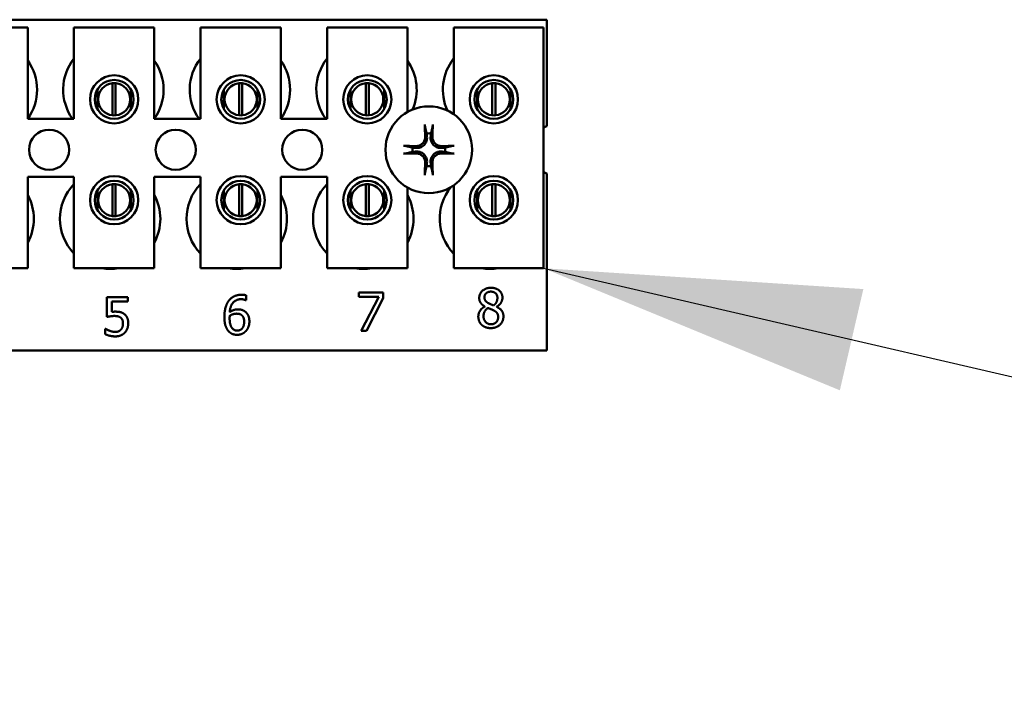
# Model space of a CAD drawing. Units: inches. Extents: x 5 to 215, y 2 to 167.
# Drawn here: x 146 to 150, y 96 to 98 of the extents above; entities that cross this region are included whole.
import ezdxf

# ---------------------------------------------------------------- set-up
doc = ezdxf.new("R2010")
doc.units = ezdxf.units.IN
doc.header["$LTSCALE"] = 10
doc.header["$MEASUREMENT"] = 0
doc.layers.add('Symbol (ANSI)', color=7, linetype='Continuous', lineweight=25)
doc.layers.add('Visible (ANSI)', color=7, linetype='Continuous', lineweight=50)
doc.styles.add('Note Text (ANSI)', font='tahoma.ttf')
doc.dimstyles.new('Default (ANSI)$7', dxfattribs={"dimscale": 10, "dimtxt": 0.12, "dimasz": 0.098425, "dimexe": 0.125, "dimexo": 0.0625, "dimgap": 0.031496, "dimtad": 0, "dimtih": 1, "dimtoh": 1, "dimrnd": 1e-08, "dimzin": 0, "dimdsep": 46, "dimtxsty": 'Note Text (ANSI)', "dimcen": 0.09, "dimdle": 0.393701, "dimclrd": 256, "dimclre": 256, "dimclrt": 256, "dimadec": 0, "dimazin": 1, "dimtfac": 1, "dimtofl": 0, "dimtmove": 0, "dimatfit": 3, "dimfxl": 1, "dimtolj": 1, "dimtzin": 4, "dimlwd": -1, "dimlwe": -1, "dimarcsym": 0})

msp = doc.modelspace()

# ---------------------------------------------------------------- linework, layer by layer
at = {"layer": 'Visible (ANSI)'}
for p, q in [((145.0127, 98.3606), (148.1377, 98.3606)), ((146.2721, 98.3366), (146.5221, 98.3366)), ((146.5221, 98.3366), (146.5221, 98.0516)), ((146.6661, 98.3366), (146.9161, 98.3366)), ((146.6661, 98.0516), (146.6661, 98.3366)), ((146.9161, 98.3366), (146.9161, 98.0516)), ((147.0601, 98.3366), (147.3101, 98.3366)), ((147.0601, 98.0516), (147.0601, 98.3366)), ((147.3101, 98.3366), (147.3101, 98.0516)), ((147.4541, 98.3366), (147.7041, 98.3366)), ((147.4541, 98.0516), (147.4541, 98.3366)), ((147.7041, 98.3366), (147.7041, 98.073)), ((147.8481, 98.3366), (148.1281, 98.3366)), ((147.8481, 98.0663), (147.8481, 98.3366)), ((148.1281, 98.3366), (148.1281, 97.5866)), ((148.1377, 98.3606), (148.1377, 98.0293)), ((146.7863, 98.063), (146.7863, 98.1625)), ((146.7958, 98.1625), (146.7958, 98.063)), ((147.1803, 98.063), (147.1803, 98.1625)), ((147.1898, 98.1625), (147.1898, 98.063)), ((147.5743, 98.063), (147.5743, 98.1625)), ((147.5838, 98.1625), (147.5838, 98.063)), ((147.9683, 98.063), (147.9683, 98.1625)), ((147.9778, 98.1625), (147.9778, 98.063)), ((146.7388, 98.143), (146.7388, 98.082)), ((146.8433, 98.082), (146.8433, 98.143)), ((147.1328, 98.143), (147.1328, 98.082)), ((147.2373, 98.082), (147.2373, 98.143)), ((147.5268, 98.143), (147.5268, 98.082)), ((147.6313, 98.082), (147.6313, 98.143)), ((147.9208, 98.143), (147.9208, 98.082)), ((148.0253, 98.082), (148.0253, 98.143)), ((146.5221, 98.0516), (146.6661, 98.0516)), ((146.9161, 98.0516), (147.0601, 98.0516)), ((147.3101, 98.0516), (147.4541, 98.0516)), ((148.1377, 97.8819), (148.1377, 97.3306)), ((146.5221, 97.8716), (146.5221, 97.5866)), ((146.6661, 97.8716), (146.5221, 97.8716)), ((146.6661, 97.5866), (146.6661, 97.8716)), ((146.7863, 97.749), (146.7863, 97.8485)), ((146.7958, 97.8485), (146.7958, 97.749)), ((146.9161, 97.8716), (146.9161, 97.5866)), ((147.0601, 97.8716), (146.9161, 97.8716)), ((147.0601, 97.5866), (147.0601, 97.8716)), ((147.1803, 97.749), (147.1803, 97.8485)), ((147.1898, 97.8485), (147.1898, 97.749)), ((147.3101, 97.8716), (147.3101, 97.5866)), ((147.4541, 97.8716), (147.3101, 97.8716)), ((147.4541, 97.5866), (147.4541, 97.8716)), ((147.5743, 97.749), (147.5743, 97.8485)), ((147.5838, 97.8485), (147.5838, 97.749)), ((147.8481, 97.5866), (147.8481, 97.845)), ((147.9683, 97.749), (147.9683, 97.8485)), ((147.9778, 97.8485), (147.9778, 97.749)), ((146.7388, 97.8293), (146.7388, 97.7682)), ((146.8433, 97.7682), (146.8433, 97.8293)), ((147.1328, 97.8293), (147.1328, 97.7682)), ((147.2373, 97.7682), (147.2373, 97.8293)), ((147.5268, 97.8293), (147.5268, 97.7682)), ((147.6313, 97.7682), (147.6313, 97.8293)), ((147.7041, 97.8382), (147.7041, 97.5866)), ((147.9208, 97.8293), (147.9208, 97.7682)), ((148.0253, 97.7682), (148.0253, 97.8293)), ((146.5221, 97.5866), (146.2721, 97.5866)), ((146.9161, 97.5866), (146.6661, 97.5866)), ((147.3101, 97.5866), (147.0601, 97.5866)), ((147.7041, 97.5866), (147.4541, 97.5866)), ((148.1281, 97.5866), (147.8481, 97.5866)), ((147.5528, 97.4972), (147.5528, 97.5113)), ((147.5528, 97.5113), (147.6289, 97.5113)), ((147.6289, 97.5113), (147.6289, 97.4933)), ((146.7684, 97.4351), (146.7684, 97.4969)), ((146.7684, 97.4969), (146.8342, 97.4969)), ((146.8342, 97.4828), (146.7839, 97.4828)), ((146.7839, 97.4828), (146.7839, 97.4508)), ((146.8342, 97.4969), (146.8342, 97.4828)), ((147.2017, 97.487), (147.201, 97.487)), ((147.2017, 97.5024), (147.2017, 97.487)), ((147.6147, 97.4972), (147.5528, 97.4972)), ((147.5599, 97.3913), (147.6147, 97.4972)), ((147.6289, 97.4933), (147.577, 97.3913)), ((147.9451, 97.467), (147.9451, 97.4675)), ((147.9817, 97.4668), (147.9817, 97.4664)), ((146.7634, 97.3812), (146.7634, 97.3982)), ((146.7634, 97.3982), (146.7646, 97.3982)), ((147.577, 97.3913), (147.5599, 97.3913)), ((148.1377, 97.3306), (145.0127, 97.3306))]:
    msp.add_line(p, q, dxfattribs=at)
for centre, radius in [((146.7911, 98.1125), 0.075), ((147.1851, 98.1125), 0.075), ((147.5791, 98.1125), 0.075), ((147.9731, 98.1125), 0.075), ((146.7911, 98.1125), 0.0605), ((147.1851, 98.1125), 0.0605), ((147.5791, 98.1125), 0.0605), ((147.9731, 98.1125), 0.0605), ((147.7707, 97.9556), 0.135), ((146.5887, 97.9556), 0.0625), ((146.9827, 97.9556), 0.0625), ((147.3767, 97.9556), 0.0625), ((146.7911, 97.7987), 0.075), ((147.1851, 97.7987), 0.075), ((147.5791, 97.7987), 0.075), ((147.9731, 97.7987), 0.075), ((146.7911, 97.7987), 0.0605), ((147.1851, 97.7987), 0.0605), ((147.5791, 97.7987), 0.0605), ((147.9731, 97.7987), 0.0605)]:
    msp.add_circle(centre, radius, dxfattribs=at)
for centre, radius, start, end in [((146.3947, 98.1426), 0.1563, 324.5996, 35.4004), ((146.7887, 98.1426), 0.1563, 141.7092, 215.6389), ((146.7887, 98.1426), 0.1563, 324.5996, 35.4004), ((147.1827, 98.1426), 0.1563, 141.7092, 215.6389), ((147.1827, 98.1426), 0.1563, 324.5996, 35.4004), ((147.5767, 98.1426), 0.1563, 141.7092, 215.6389), ((147.5767, 98.1426), 0.1563, 336.7028, 35.4004), ((147.9707, 98.1426), 0.1563, 141.7092, 204.6093), ((146.7911, 98.1127), 0.05, 95.4833, 264.5167), ((146.7911, 98.1127), 0.05, 84.5167, 95.4833), ((146.7911, 98.1127), 0.05, 275.4833, 84.5167), ((147.1851, 98.1127), 0.05, 95.4833, 264.5167), ((147.1851, 98.1127), 0.05, 84.5167, 95.4833), ((147.1851, 98.1127), 0.05, 275.4833, 84.5167), ((147.5791, 98.1127), 0.05, 95.4833, 264.5167), ((147.5791, 98.1127), 0.05, 84.5167, 95.4833), ((147.5791, 98.1127), 0.05, 275.4833, 84.5167), ((147.9731, 98.1127), 0.05, 95.4833, 264.5167), ((147.9731, 98.1127), 0.05, 84.5167, 95.4833), ((147.9731, 98.1127), 0.05, 275.4833, 84.5167), ((146.7911, 98.1127), 0.05, 264.5167, 275.4833), ((147.1851, 98.1127), 0.05, 264.5167, 275.4833), ((147.5791, 98.1127), 0.05, 264.5167, 275.4833), ((147.9731, 98.1127), 0.05, 264.5167, 275.4833), ((148.1647, 97.9556), 0.0785, 110.1195, 117.8237), ((147.7707, 97.9556), 0.0512, 82.3836, 97.6164), ((147.7707, 97.9556), 0.0512, 172.3836, 187.6164), ((147.7707, 97.9556), 0.0512, 352.3836, 7.6164), ((147.7707, 97.9556), 0.0512, 262.3836, 277.6164), ((148.1647, 97.9556), 0.0785, 242.1763, 249.8805), ((146.7787, 97.7406), 0.1563, 136.1269, 223.8731), ((146.7911, 97.7987), 0.05, 95.4833, 264.5167), ((146.7911, 97.7987), 0.05, 84.5167, 95.4833), ((146.7911, 97.7987), 0.05, 275.4833, 84.5167), ((147.1727, 97.7406), 0.1563, 136.1269, 223.8731), ((147.1851, 97.7987), 0.05, 95.4833, 264.5167), ((147.1851, 97.7987), 0.05, 84.5167, 95.4833), ((147.1851, 97.7987), 0.05, 275.4833, 84.5167), ((147.5667, 97.7406), 0.1563, 136.1269, 223.8731), ((147.5791, 97.7987), 0.05, 95.4833, 264.5167), ((147.5791, 97.7987), 0.05, 84.5167, 95.4833), ((147.5791, 97.7987), 0.05, 275.4833, 84.5167), ((147.9731, 97.7987), 0.05, 95.4833, 264.5167), ((147.9731, 97.7987), 0.05, 84.5167, 95.4833), ((147.9731, 97.7987), 0.05, 275.4833, 84.5167), ((146.3847, 97.7406), 0.1563, 331.5369, 28.4631), ((146.7787, 97.7406), 0.1563, 331.5369, 28.4631), ((147.1727, 97.7406), 0.1563, 331.5369, 28.4631), ((147.5667, 97.7406), 0.1563, 331.5369, 28.4631), ((147.9607, 97.7406), 0.1563, 140.652, 223.8731), ((146.7911, 97.7987), 0.05, 264.5167, 275.4833), ((147.1851, 97.7987), 0.05, 264.5167, 275.4833), ((147.5791, 97.7987), 0.05, 264.5167, 275.4833), ((147.9731, 97.7987), 0.05, 264.5167, 275.4833), ((146.7787, 97.7406), 0.1563, 260.3583, 279.6417), ((147.1727, 97.7406), 0.1563, 260.3583, 279.6417), ((147.5667, 97.7406), 0.1563, 260.3583, 279.6417), ((147.9607, 97.7406), 0.1563, 260.3583, 279.6417)]:
    msp.add_arc(centre, radius, start, end, dxfattribs=at)
for centre, major_axis, start_param, end_param in [((147.7763, 97.9559), (0.0092, -0.1752), 4.242952, 4.480279), ((147.7651, 97.9559), (0.0092, 0.1752), 4.944499, 5.181826), ((147.7704, 97.95), (-0.1752, 0.0092), 4.944499, 5.181826), ((147.771, 97.95), (-0.1752, -0.0092), 4.242952, 4.480279), ((147.7704, 97.9612), (0.1752, 0.0092), 4.242952, 4.480279), ((147.771, 97.9612), (0.1752, -0.0092), 4.944499, 5.181826), ((147.7763, 97.9553), (-0.0092, -0.1752), 4.944499, 5.181826), ((147.7651, 97.9553), (-0.0092, 0.1752), 4.242952, 4.480279)]:
    msp.add_ellipse(centre, major_axis=major_axis, ratio=0.087156, start_param=start_param, end_param=end_param, dxfattribs=at)
for points, knots in [([(147.7591, 98.0269), (147.7591, 98.0272), (147.759, 98.0275), (147.7589, 98.0284), (147.7588, 98.0291), (147.7587, 98.0304), (147.7586, 98.0312), (147.7586, 98.0326), (147.7585, 98.0334), (147.7585, 98.0342), (147.7585, 98.0343), (147.7585, 98.0345)], [0.04855252, 0.04855252, 0.04855252, 0.04855252, 0.05284999, 0.05284999, 0.05811668, 0.05811668, 0.06341303, 0.06341303, 0.06871378, 0.06871378, 0.06981434, 0.06981434, 0.06981434, 0.06981434]), ([(147.7829, 98.0345), (147.7829, 98.0343), (147.7829, 98.0342), (147.7828, 98.0334), (147.7828, 98.0326), (147.7827, 98.0312), (147.7827, 98.0304), (147.7826, 98.0291), (147.7825, 98.0284), (147.7824, 98.0275), (147.7823, 98.0272), (147.7822, 98.0269)], [0.01481468, 0.01481468, 0.01481468, 0.01481468, 0.01591524, 0.01591524, 0.02121599, 0.02121599, 0.02651234, 0.02651234, 0.03177903, 0.03177903, 0.0360765, 0.0360765, 0.0360765, 0.0360765]), ([(147.765, 97.9957), (147.7654, 97.9916), (147.765, 97.9871), (147.763, 97.9806), (147.762, 97.9784), (147.7595, 97.9741), (147.7579, 97.9721), (147.7542, 97.9684), (147.7522, 97.9669), (147.748, 97.9643), (147.7457, 97.9634), (147.7392, 97.9613), (147.7348, 97.9609), (147.7306, 97.9614)], [0.3725423, 0.3725423, 0.3725423, 0.3725423, 0.4082549, 0.4082549, 0.4280922, 0.4280922, 0.4479295, 0.4479295, 0.4677669, 0.4677669, 0.4876042, 0.4876042, 0.5233168, 0.5233168, 0.5233168, 0.5233168]), ([(147.7593, 97.9954), (147.7594, 97.9921), (147.7589, 97.9885), (147.7564, 97.9817), (147.7545, 97.9786), (147.7499, 97.9735), (147.747, 97.9713), (147.7406, 97.9682), (147.737, 97.9673), (147.7328, 97.967), (147.7318, 97.967), (147.7309, 97.967)], [0, 0, 0, 0, 0.0260573, 0.0260573, 0.0521146, 0.0521146, 0.0779973, 0.0779973, 0.1038801, 0.1038801, 0.1111266, 0.1111266, 0.1111266, 0.1111266]), ([(147.8108, 97.9614), (147.8066, 97.9609), (147.8022, 97.9613), (147.7957, 97.9634), (147.7934, 97.9643), (147.7892, 97.9669), (147.7872, 97.9684), (147.7835, 97.9721), (147.7819, 97.9741), (147.7794, 97.9784), (147.7784, 97.9806), (147.7764, 97.9871), (147.776, 97.9916), (147.7764, 97.9957)], [0.3725423, 0.3725423, 0.3725423, 0.3725423, 0.4082549, 0.4082549, 0.4280922, 0.4280922, 0.4479295, 0.4479295, 0.4677669, 0.4677669, 0.4876042, 0.4876042, 0.5233168, 0.5233168, 0.5233168, 0.5233168]), ([(147.8105, 97.967), (147.8072, 97.9669), (147.8036, 97.9674), (147.7968, 97.9699), (147.7937, 97.9718), (147.7886, 97.9764), (147.7864, 97.9793), (147.7832, 97.9858), (147.7824, 97.9893), (147.7821, 97.9935), (147.782, 97.9945), (147.7821, 97.9954)], [0, 0, 0, 0, 0.0260573, 0.0260573, 0.0521146, 0.0521146, 0.0779973, 0.0779973, 0.1038801, 0.1038801, 0.1111266, 0.1111266, 0.1111266, 0.1111266]), ([(147.6919, 97.9678), (147.692, 97.9678), (147.6921, 97.9678), (147.6929, 97.9678), (147.6937, 97.9677), (147.6951, 97.9677), (147.6959, 97.9676), (147.6972, 97.9675), (147.6979, 97.9674), (147.6988, 97.9673), (147.6992, 97.9672), (147.6994, 97.9672)], [0.01481468, 0.01481468, 0.01481468, 0.01481468, 0.01591524, 0.01591524, 0.02121599, 0.02121599, 0.02651234, 0.02651234, 0.03177903, 0.03177903, 0.0360765, 0.0360765, 0.0360765, 0.0360765]), ([(147.842, 97.9672), (147.8422, 97.9672), (147.8426, 97.9673), (147.8435, 97.9674), (147.8442, 97.9675), (147.8454, 97.9676), (147.8463, 97.9677), (147.8477, 97.9677), (147.8485, 97.9678), (147.8492, 97.9678), (147.8494, 97.9678), (147.8495, 97.9678)], [0.04855252, 0.04855252, 0.04855252, 0.04855252, 0.05284999, 0.05284999, 0.05811668, 0.05811668, 0.06341303, 0.06341303, 0.06871378, 0.06871378, 0.06981434, 0.06981434, 0.06981434, 0.06981434]), ([(147.6994, 97.9441), (147.6992, 97.944), (147.6988, 97.944), (147.6979, 97.9438), (147.6972, 97.9438), (147.6959, 97.9436), (147.6951, 97.9436), (147.6937, 97.9435), (147.6929, 97.9435), (147.6921, 97.9435), (147.692, 97.9435), (147.6919, 97.9435)], [0.04855252, 0.04855252, 0.04855252, 0.04855252, 0.05284999, 0.05284999, 0.05811668, 0.05811668, 0.06341303, 0.06341303, 0.06871378, 0.06871378, 0.06981434, 0.06981434, 0.06981434, 0.06981434]), ([(147.7306, 97.9499), (147.7348, 97.9503), (147.7392, 97.9499), (147.7457, 97.9479), (147.748, 97.9469), (147.7522, 97.9444), (147.7542, 97.9429), (147.7579, 97.9392), (147.7595, 97.9372), (147.762, 97.9329), (147.763, 97.9306), (147.765, 97.9241), (147.7654, 97.9197), (147.765, 97.9155)], [0.3725423, 0.3725423, 0.3725423, 0.3725423, 0.4082549, 0.4082549, 0.4280922, 0.4280922, 0.4479295, 0.4479295, 0.4677669, 0.4677669, 0.4876042, 0.4876042, 0.5233168, 0.5233168, 0.5233168, 0.5233168]), ([(147.7309, 97.9443), (147.7342, 97.9444), (147.7378, 97.9438), (147.7446, 97.9414), (147.7477, 97.9394), (147.7528, 97.9349), (147.755, 97.9319), (147.7581, 97.9255), (147.759, 97.922), (147.7593, 97.9177), (147.7594, 97.9168), (147.7593, 97.9158)], [0, 0, 0, 0, 0.0260573, 0.0260573, 0.0521146, 0.0521146, 0.0779973, 0.0779973, 0.1038801, 0.1038801, 0.1111266, 0.1111266, 0.1111266, 0.1111266]), ([(147.7764, 97.9155), (147.776, 97.9197), (147.7764, 97.9241), (147.7784, 97.9306), (147.7794, 97.9329), (147.7819, 97.9372), (147.7835, 97.9392), (147.7872, 97.9429), (147.7892, 97.9444), (147.7934, 97.9469), (147.7957, 97.9479), (147.8022, 97.9499), (147.8066, 97.9503), (147.8108, 97.9499)], [0.3725423, 0.3725423, 0.3725423, 0.3725423, 0.4082549, 0.4082549, 0.4280922, 0.4280922, 0.4479295, 0.4479295, 0.4677669, 0.4677669, 0.4876042, 0.4876042, 0.5233168, 0.5233168, 0.5233168, 0.5233168]), ([(147.7821, 97.9158), (147.782, 97.9191), (147.7825, 97.9228), (147.7849, 97.9295), (147.7869, 97.9327), (147.7915, 97.9377), (147.7944, 97.94), (147.8008, 97.9431), (147.8044, 97.944), (147.8086, 97.9443), (147.8096, 97.9443), (147.8105, 97.9443)], [0, 0, 0, 0, 0.0260573, 0.0260573, 0.0521146, 0.0521146, 0.0779973, 0.0779973, 0.1038801, 0.1038801, 0.1111266, 0.1111266, 0.1111266, 0.1111266]), ([(147.8495, 97.9435), (147.8494, 97.9435), (147.8492, 97.9435), (147.8485, 97.9435), (147.8477, 97.9435), (147.8463, 97.9436), (147.8454, 97.9436), (147.8442, 97.9438), (147.8435, 97.9438), (147.8426, 97.944), (147.8422, 97.944), (147.842, 97.9441)], [0.01481468, 0.01481468, 0.01481468, 0.01481468, 0.01591524, 0.01591524, 0.02121599, 0.02121599, 0.02651234, 0.02651234, 0.03177903, 0.03177903, 0.0360765, 0.0360765, 0.0360765, 0.0360765]), ([(147.7585, 97.8768), (147.7585, 97.8769), (147.7585, 97.8771), (147.7585, 97.8779), (147.7586, 97.8787), (147.7586, 97.8801), (147.7587, 97.8809), (147.7588, 97.8822), (147.7589, 97.8828), (147.759, 97.8837), (147.7591, 97.8841), (147.7591, 97.8844)], [0.01481468, 0.01481468, 0.01481468, 0.01481468, 0.01591524, 0.01591524, 0.02121599, 0.02121599, 0.02651234, 0.02651234, 0.03177903, 0.03177903, 0.0360765, 0.0360765, 0.0360765, 0.0360765]), ([(147.7822, 97.8844), (147.7823, 97.8841), (147.7824, 97.8837), (147.7825, 97.8828), (147.7826, 97.8822), (147.7827, 97.8809), (147.7827, 97.8801), (147.7828, 97.8787), (147.7828, 97.8779), (147.7829, 97.8771), (147.7829, 97.8769), (147.7829, 97.8768)], [0.04855252, 0.04855252, 0.04855252, 0.04855252, 0.05284999, 0.05284999, 0.05811668, 0.05811668, 0.06341303, 0.06341303, 0.06871378, 0.06871378, 0.06981434, 0.06981434, 0.06981434, 0.06981434])]:
    msp.add_open_spline(points, degree=3, knots=knots, dxfattribs=at)
for points, weights in [([(147.7591, 98.0269), (147.7619, 98.0149), (147.7639, 98.0064)], [1.00284065999, 1.0159138541, 1]), ([(147.7775, 98.0064), (147.7795, 98.0149), (147.7822, 98.0269)], [1, 1.01591385412, 1.00284065999]), ([(147.7639, 98.0064), (147.7645, 98.0004), (147.765, 97.9957)], [1, 1.1273103555, 1.2534749934]), ([(147.7764, 97.9957), (147.7769, 98.0004), (147.7775, 98.0064)], [1.2534749934, 1.1273103555, 1]), ([(147.7199, 97.9624), (147.7114, 97.9644), (147.6994, 97.9672)], [1, 1.0159138542, 1.00284066]), ([(147.842, 97.9672), (147.83, 97.9644), (147.8214, 97.9624)], [1.00284066, 1.0159138542, 1]), ([(147.6994, 97.9441), (147.7114, 97.9469), (147.7199, 97.9488)], [1.00284066001, 1.01591385423, 1]), ([(147.7306, 97.9614), (147.7259, 97.9618), (147.7199, 97.9624)], [1.2534749934, 1.1273103555, 1]), ([(147.7199, 97.9488), (147.7259, 97.9494), (147.7306, 97.9499)], [1, 1.1273103555, 1.2534749934]), ([(147.8214, 97.9624), (147.8155, 97.9618), (147.8108, 97.9614)], [1, 1.1273103555, 1.2534749934]), ([(147.8108, 97.9499), (147.8155, 97.9494), (147.8214, 97.9488)], [1.2534749934, 1.1273103555, 1]), ([(147.8214, 97.9488), (147.83, 97.9469), (147.842, 97.9441)], [1, 1.01591385412, 1.00284065999]), ([(147.7639, 97.9049), (147.7619, 97.8963), (147.7591, 97.8844)], [1, 1.01591385418, 1.00284066]), ([(147.765, 97.9155), (147.7645, 97.9108), (147.7639, 97.9049)], [1.2534749934, 1.1273103555, 1]), ([(147.7775, 97.9049), (147.7769, 97.9108), (147.7764, 97.9155)], [1, 1.1273103555, 1.2534749934]), ([(147.7822, 97.8844), (147.7795, 97.8963), (147.7775, 97.9049)], [1.00284066, 1.01591385419, 1])]:
    msp.add_rational_spline(points, weights, degree=2, dxfattribs=at)
for points in [[(147.1475, 97.4847), (147.154, 97.4939), (147.1746, 97.5041), (147.1881, 97.5041)], [(147.1881, 97.5041), (147.1921, 97.5041), (147.1991, 97.5033), (147.2017, 97.5024)], [(147.9277, 97.4941), (147.9277, 97.5076), (147.9481, 97.5257), (147.9639, 97.5257)], [(147.9638, 97.5138), (147.9551, 97.5138), (147.9439, 97.5042), (147.9439, 97.4959)], [(147.9842, 97.4949), (147.9842, 97.503), (147.9734, 97.5138), (147.9638, 97.5138)], [(147.9639, 97.5257), (147.9802, 97.5257), (148, 97.5086), (148, 97.4951)], [(147.1343, 97.4346), (147.1343, 97.4502), (147.1407, 97.4754), (147.1475, 97.4847)], [(147.186, 97.4902), (147.171, 97.4902), (147.1526, 97.47), (147.1509, 97.4501)], [(147.201, 97.487), (147.1988, 97.4881), (147.1906, 97.4902), (147.186, 97.4902)], [(147.9451, 97.4675), (147.9363, 97.4727), (147.9277, 97.4849), (147.9277, 97.4941)], [(147.9439, 97.4959), (147.9439, 97.49), (147.9496, 97.4817), (147.9553, 97.4784)], [(147.9553, 97.4784), (147.9578, 97.4771), (147.9681, 97.4723), (147.9723, 97.4709)], [(147.9723, 97.4709), (147.9793, 97.4763), (147.9842, 97.4877), (147.9842, 97.4949)], [(148, 97.4951), (148, 97.4871), (147.9905, 97.4713), (147.9817, 97.4668)], [(146.7839, 97.4508), (146.7868, 97.4512), (146.7924, 97.4515), (146.7947, 97.4515)], [(146.7947, 97.4515), (146.804, 97.4515), (146.8167, 97.4485), (146.8226, 97.444)], [(146.8226, 97.444), (146.8285, 97.4395), (146.8349, 97.4259), (146.8349, 97.415)], [(147.1509, 97.4501), (147.1566, 97.4541), (147.1687, 97.4585), (147.1758, 97.4585)], [(147.1723, 97.4452), (147.1666, 97.4452), (147.156, 97.4418), (147.1509, 97.4386)], [(147.1876, 97.441), (147.1844, 97.4435), (147.1764, 97.4452), (147.1723, 97.4452)], [(147.1758, 97.4585), (147.1828, 97.4585), (147.1934, 97.4557), (147.1991, 97.4514)], [(147.1991, 97.4514), (147.2057, 97.4464), (147.2121, 97.4311), (147.2121, 97.4208)], [(147.9248, 97.4361), (147.9248, 97.4458), (147.9352, 97.4622), (147.9451, 97.467)], [(147.9548, 97.463), (147.9481, 97.4586), (147.941, 97.4455), (147.941, 97.4373)], [(147.9724, 97.4555), (147.9696, 97.457), (147.9605, 97.4606), (147.9548, 97.463)], [(147.9865, 97.4349), (147.9865, 97.4422), (147.9806, 97.451), (147.9724, 97.4555)], [(147.9817, 97.4664), (147.9922, 97.4615), (148.003, 97.4475), (148.003, 97.4364)], [(146.7921, 97.438), (146.7855, 97.438), (146.7724, 97.4359), (146.7684, 97.4351)], [(146.8118, 97.4324), (146.8084, 97.4354), (146.7983, 97.438), (146.7921, 97.438)], [(146.8186, 97.4151), (146.8186, 97.4215), (146.8151, 97.4297), (146.8118, 97.4324)], [(146.8124, 97.3956), (146.8155, 97.3992), (146.8186, 97.4087), (146.8186, 97.4151)], [(146.8349, 97.415), (146.8349, 97.4064), (146.8294, 97.3916), (146.8243, 97.3861)], [(147.1475, 97.3902), (147.1413, 97.3967), (147.1343, 97.4186), (147.1343, 97.4346)], [(147.1509, 97.4386), (147.1508, 97.4368), (147.1506, 97.4335), (147.1506, 97.431)], [(147.1506, 97.431), (147.1506, 97.4185), (147.1554, 97.4033), (147.1591, 97.3993)], [(147.1741, 97.3925), (147.1838, 97.3925), (147.1958, 97.4063), (147.1958, 97.4201)], [(147.1958, 97.4201), (147.1958, 97.4275), (147.1919, 97.4375), (147.1876, 97.441)], [(147.2121, 97.4208), (147.2121, 97.4115), (147.206, 97.3959), (147.2008, 97.3906)], [(147.9351, 97.4105), (147.9301, 97.4154), (147.9248, 97.4286), (147.9248, 97.4361)], [(147.941, 97.4373), (147.941, 97.4264), (147.9542, 97.4122), (147.9641, 97.4122)], [(148.003, 97.4364), (148.003, 97.421), (147.9806, 97.4002), (147.9639, 97.4002)], [(147.9641, 97.4122), (147.9742, 97.4122), (147.9865, 97.4243), (147.9865, 97.4349)], [(146.7646, 97.3982), (146.7665, 97.3968), (146.7734, 97.3933), (146.7775, 97.3918)], [(146.7775, 97.3918), (146.7823, 97.3901), (146.7902, 97.3883), (146.7951, 97.3883)], [(146.8243, 97.3861), (146.8193, 97.3807), (146.8042, 97.3744), (146.7948, 97.3744)], [(146.7951, 97.3883), (146.8, 97.3883), (146.8091, 97.3918), (146.8124, 97.3956)], [(147.174, 97.3793), (147.1659, 97.3793), (147.1526, 97.3848), (147.1475, 97.3902)], [(147.1591, 97.3993), (147.1625, 97.3955), (147.1699, 97.3925), (147.1741, 97.3925)], [(147.2008, 97.3906), (147.1955, 97.3851), (147.1821, 97.3793), (147.174, 97.3793)], [(147.9639, 97.4002), (147.955, 97.4002), (147.9403, 97.4056), (147.9351, 97.4105)], [(146.7948, 97.3744), (146.7863, 97.3744), (146.7696, 97.3782), (146.7634, 97.3812)]]:
    msp.add_open_spline(points, degree=2, dxfattribs=at)

# ---------------------------------------------------------------- leaders
at = {"layer": 'Symbol (ANSI)', "annotation_type": 0, "has_hookline": 1, "hookline_direction": 1, "text_width": 0.5158}
msp.add_leader([(148.1281, 97.5866), (171.1128, 92.2539)], dimstyle='Default (ANSI)$7', override={"dimtad": 0}, dxfattribs=at)

doc.saveas('drawing.dxf')
